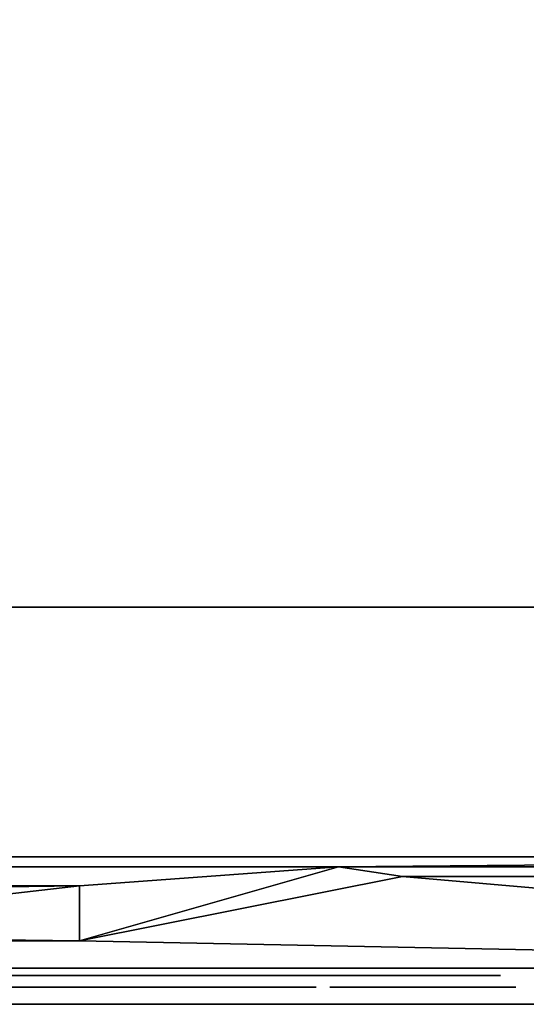
# Model space of a CAD drawing. Units: millimetres. Extents: x -1 to 1346, y -935 to 1.
# Drawn here: x 197 to 268, y -700 to -564 of the extents above; entities that cross this region are included whole.
import ezdxf

# ---------------------------------------------------------------- set-up
doc = ezdxf.new("R2010")
doc.units = ezdxf.units.MM
doc.linetypes.add('NASCOSTA', pattern=[9.525, 6.35, -3.175])
for name, color, linetype in [('IQ_200_2D', 1, 'Continuous'), ('IQ_200_3D', 1, 'Continuous'), ('IQ_204_2D', 7, 'Continuous'), ('IQ_BLACK_3D', 250, 'Continuous'), ('IQ_BLUE_3D', 5, 'Continuous'), ('IQ_DARKGRAY_3D', 252, 'Continuous'), ('IQ_GRAY_3D', 9, 'Continuous')]:
    doc.layers.add(name, color=color, linetype=linetype)

# ---------------------------------------------------------------- blocks, each defined once
blk = doc.blocks.new('hpp_elx_bi_tn_l')
at = {"layer": 'IQ_200_3D'}
mesh = blk.add_polyface(dxfattribs=at)
corners = [(369, -50, 47), (0, -50, 47), (0, 0, 47), (369, 0, 47)]
mesh.append_faces([[corners[k] for k in face] for face in [(0, 1, 2, 3)]])
mesh = blk.add_polyface(dxfattribs=at)
corners = [(369, 0, 675), (0, 0, 675), (0, -34.6, 675), (369, -34.6, 675)]
mesh.append_faces([[corners[k] for k in face] for face in [(0, 1, 2, 3)]])
mesh = blk.add_polyface(dxfattribs=at)
corners = [(369, -34.6, 675), (0, -34.6, 675), (0, -34.6, 626.33), (369, -34.6, 626.33)]
mesh.append_faces([[corners[k] for k in face] for face in [(0, 1, 2, 3)]])
mesh = blk.add_polyface(dxfattribs=at)
corners = [(369, -50, 47), (0, -50, 47), (0, -50, 568.83), (369, -50, 568.83)]
mesh.append_faces([[corners[k] for k in face] for face in [(0, 1, 2, 3)]])
at = {"layer": 'IQ_BLACK_3D'}
mesh = blk.add_polyface(dxfattribs=at)
corners = [(131.95, -51, 235.56), (131.95, -51, 227.55), (236.98, -51, 227.55), (236.98, -51, 235.56)]
mesh.append_faces([[corners[k] for k in face] for face in [(0, 1, 2, 3)]])
mesh = blk.add_polyface(dxfattribs=at)
corners = [(131.95, -51, 223.55), (131.95, -51, 215.55), (236.98, -51, 215.55), (236.98, -51, 223.55)]
mesh.append_faces([[corners[k] for k in face] for face in [(0, 1, 2, 3)]])
mesh = blk.add_polyface(dxfattribs=at)
corners = [(131.95, -51, 211.55), (131.95, -51, 203.55), (236.98, -51, 203.55), (236.98, -51, 211.55)]
mesh.append_faces([[corners[k] for k in face] for face in [(0, 1, 2, 3)]])
mesh = blk.add_polyface(dxfattribs=at)
corners = [(131.95, -51, 199.54), (131.95, -51, 191.54), (236.98, -51, 191.54), (236.98, -51, 199.54)]
mesh.append_faces([[corners[k] for k in face] for face in [(0, 1, 2, 3)]])
mesh = blk.add_polyface(dxfattribs=at)
corners = [(131.95, -51, 187.54), (131.95, -51, 179.54), (236.98, -51, 179.54), (236.98, -51, 187.54)]
mesh.append_faces([[corners[k] for k in face] for face in [(0, 1, 2, 3)]])
mesh = blk.add_polyface(dxfattribs=at)
corners = [(131.95, -51, 175.54), (131.95, -51, 167.54), (236.98, -51, 167.54), (236.98, -51, 175.54)]
mesh.append_faces([[corners[k] for k in face] for face in [(0, 1, 2, 3)]])
mesh = blk.add_polyface(dxfattribs=at)
corners = [(131.95, -51, 163.53), (131.95, -51, 155.53), (236.98, -51, 155.53), (236.98, -51, 163.53)]
mesh.append_faces([[corners[k] for k in face] for face in [(0, 1, 2, 3)]])
mesh = blk.add_polyface(dxfattribs=at)
corners = [(131.95, -51, 151.53), (131.95, -51, 143.53), (236.98, -51, 143.53), (236.98, -51, 151.53)]
mesh.append_faces([[corners[k] for k in face] for face in [(0, 1, 2, 3)]])
mesh = blk.add_polyface(dxfattribs=at)
corners = [(131.95, -51, 139.53), (131.95, -51, 131.52), (236.98, -51, 131.52), (236.98, -51, 139.53)]
mesh.append_faces([[corners[k] for k in face] for face in [(0, 1, 2, 3)]])
mesh = blk.add_polyface(dxfattribs=at)
corners = [(131.95, -51, 127.52), (131.95, -51, 119.52), (236.98, -51, 119.52), (236.98, -51, 127.52)]
mesh.append_faces([[corners[k] for k in face] for face in [(0, 1, 2, 3)]])
mesh = blk.add_polyface(dxfattribs=at)
corners = [(131.95, -51, 115.52), (131.95, -51, 107.52), (236.98, -51, 107.52), (236.98, -51, 115.52)]
mesh.append_faces([[corners[k] for k in face] for face in [(0, 1, 2, 3)]])
mesh = blk.add_polyface(dxfattribs=at)
corners = [(131.95, -51, 103.52), (131.95, -51, 95.51), (236.98, -51, 95.51), (236.98, -51, 103.52)]
mesh.append_faces([[corners[k] for k in face] for face in [(0, 1, 2, 3)]])
mesh = blk.add_polyface(dxfattribs=at)
corners = [(131.95, -51, 91.51), (131.95, -51, 83.51), (236.98, -51, 83.51), (236.98, -51, 91.51)]
mesh.append_faces([[corners[k] for k in face] for face in [(0, 1, 2, 3)]])
mesh = blk.add_polyface(dxfattribs=at)
corners = [(131.95, -51, 79.51), (131.95, -51, 71.51), (236.98, -51, 71.51), (236.98, -51, 79.51)]
mesh.append_faces([[corners[k] for k in face] for face in [(0, 1, 2, 3)]])
mesh = blk.add_polyface(dxfattribs=at)
corners = [(131.95, -51, 67.51), (131.95, -51, 59.5), (236.98, -51, 59.5), (236.98, -51, 67.51)]
mesh.append_faces([[corners[k] for k in face] for face in [(0, 1, 2, 3)]])
mesh = blk.add_polyface(dxfattribs=at)
corners = [(131.98, -51, 461.62), (131.98, -51, 453.62), (237.02, -51, 453.62), (237.02, -51, 461.62)]
mesh.append_faces([[corners[k] for k in face] for face in [(0, 1, 2, 3)]])
mesh = blk.add_polyface(dxfattribs=at)
corners = [(131.98, -51, 449.62), (131.98, -51, 441.62), (237.02, -51, 441.62), (237.02, -51, 449.62)]
mesh.append_faces([[corners[k] for k in face] for face in [(0, 1, 2, 3)]])
mesh = blk.add_polyface(dxfattribs=at)
corners = [(131.98, -51, 437.61), (131.98, -51, 429.61), (237.02, -51, 429.61), (237.02, -51, 437.61)]
mesh.append_faces([[corners[k] for k in face] for face in [(0, 1, 2, 3)]])
mesh = blk.add_polyface(dxfattribs=at)
corners = [(131.98, -51, 425.61), (131.98, -51, 417.61), (237.02, -51, 417.61), (237.02, -51, 425.61)]
mesh.append_faces([[corners[k] for k in face] for face in [(0, 1, 2, 3)]])
mesh = blk.add_polyface(dxfattribs=at)
corners = [(131.98, -51, 413.61), (131.98, -51, 405.6), (237.02, -51, 405.6), (237.02, -51, 413.61)]
mesh.append_faces([[corners[k] for k in face] for face in [(0, 1, 2, 3)]])
mesh = blk.add_polyface(dxfattribs=at)
corners = [(131.98, -51, 401.6), (131.98, -51, 393.6), (237.02, -51, 393.6), (237.02, -51, 401.6)]
mesh.append_faces([[corners[k] for k in face] for face in [(0, 1, 2, 3)]])
mesh = blk.add_polyface(dxfattribs=at)
corners = [(131.98, -51, 389.6), (131.98, -51, 381.6), (237.02, -51, 381.6), (237.02, -51, 389.6)]
mesh.append_faces([[corners[k] for k in face] for face in [(0, 1, 2, 3)]])
mesh = blk.add_polyface(dxfattribs=at)
corners = [(131.98, -51, 557.65), (131.98, -51, 549.65), (237.02, -51, 549.65), (237.02, -51, 557.65)]
mesh.append_faces([[corners[k] for k in face] for face in [(0, 1, 2, 3)]])
mesh = blk.add_polyface(dxfattribs=at)
corners = [(131.98, -51, 545.65), (131.98, -51, 537.64), (237.02, -51, 537.64), (237.02, -51, 545.65)]
mesh.append_faces([[corners[k] for k in face] for face in [(0, 1, 2, 3)]])
mesh = blk.add_polyface(dxfattribs=at)
corners = [(131.98, -51, 533.64), (131.98, -51, 525.64), (237.02, -51, 525.64), (237.02, -51, 533.64)]
mesh.append_faces([[corners[k] for k in face] for face in [(0, 1, 2, 3)]])
mesh = blk.add_polyface(dxfattribs=at)
corners = [(131.98, -51, 521.64), (131.98, -51, 513.64), (237.02, -51, 513.64), (237.02, -51, 521.64)]
mesh.append_faces([[corners[k] for k in face] for face in [(0, 1, 2, 3)]])
mesh = blk.add_polyface(dxfattribs=at)
corners = [(131.98, -51, 509.64), (131.98, -51, 501.63), (237.02, -51, 501.63), (237.02, -51, 509.64)]
mesh.append_faces([[corners[k] for k in face] for face in [(0, 1, 2, 3)]])
mesh = blk.add_polyface(dxfattribs=at)
corners = [(131.98, -51, 497.63), (131.98, -51, 489.63), (237.02, -51, 489.63), (237.02, -51, 497.63)]
mesh.append_faces([[corners[k] for k in face] for face in [(0, 1, 2, 3)]])
mesh = blk.add_polyface(dxfattribs=at)
corners = [(131.98, -51, 485.63), (131.98, -51, 477.63), (237.02, -51, 477.63), (237.02, -51, 485.63)]
mesh.append_faces([[corners[k] for k in face] for face in [(0, 1, 2, 3)]])
mesh = blk.add_polyface(dxfattribs=at)
corners = [(131.98, -51, 473.62), (131.98, -51, 465.62), (237.02, -51, 465.62), (237.02, -51, 473.62)]
mesh.append_faces([[corners[k] for k in face] for face in [(0, 1, 2, 3)]])
at = {"layer": 'IQ_BLUE_3D'}
mesh = blk.add_polyface(dxfattribs=at)
corners = [(369, -35.97, 621.21), (369, -34.6, 626.33), (0, -34.6, 626.33), (0, -35.97, 621.21), (214.63, -35.97, 621.21), (223.47, -37.29, 616.28), (333.85, -37.29, 616.28), (342.69, -35.97, 621.21)]
mesh.append_faces([[corners[k] for k in face] for face in [(5, 6, 7, 4), (2, 3, 4, 1)]], dxfattribs={"vtx2": -1})
mesh.append_faces([[corners[k] for k in face] for face in [(7, 0, 1, 4)]], dxfattribs={"vtx2": -1, "vtx3": -1})
at = {"layer": 'IQ_DARKGRAY_3D'}
mesh = blk.add_polyface(dxfattribs=at)
corners = [(56.07, -38.59, 611.42), (56.07, -46.23, 582.9), (178.75, -46.23, 582.9), (178.75, -38.59, 611.42), (59.07, -45.45, 585.8), (59.07, -39.37, 608.52), (119.07, -39.37, 608.52), (119.07, -45.45, 585.8)]
mesh.append_faces([[corners[k] for k in face] for face in [(5, 0, 4), (1, 4, 0)]], dxfattribs={"vtx0": -1, "vtx1": -1})
mesh.append_faces([[corners[k] for k in face] for face in [(3, 6, 7), (6, 3, 0, 5), (7, 2, 3)]], dxfattribs={"vtx0": -1, "vtx2": -1})
mesh.append_faces([[corners[k] for k in face] for face in [(1, 2, 7, 4)]], dxfattribs={"vtx1": -1, "vtx3": -1})
at = {"layer": 'IQ_GRAY_3D'}
mesh = blk.add_polyface(dxfattribs=at)
corners = [(369, -35.97, 621.21), (342.69, -35.97, 621.21), (333.85, -37.29, 616.28), (223.47, -37.29, 616.28), (214.63, -35.97, 621.21), (0, -35.97, 621.21), (0, -50, 568.83), (369, -50, 568.83), (56.07, -38.59, 611.42), (178.75, -38.59, 611.42), (178.75, -46.23, 582.9), (56.07, -46.23, 582.9)]
mesh.append_faces([[corners[k] for k in face] for face in [(2, 7, 1), (4, 10, 3), (8, 5, 11), (6, 11, 5)]], dxfattribs={"vtx0": -1, "vtx1": -1})
mesh.append_faces([[corners[k] for k in face] for face in [(7, 3, 10)]], dxfattribs={"vtx0": -1, "vtx1": -1, "vtx2": -1})
mesh.append_faces([[corners[k] for k in face] for face in [(7, 2, 3)]], dxfattribs={"vtx0": -1, "vtx2": -1})
mesh.append_faces([[corners[k] for k in face] for face in [(9, 10, 4)]], dxfattribs={"vtx1": -1, "vtx2": -1})
mesh.append_faces([[corners[k] for k in face] for face in [(8, 9, 4, 5), (10, 11, 6, 7)]], dxfattribs={"vtx1": -1, "vtx3": -1})
mesh.append_faces([[corners[k] for k in face] for face in [(7, 0, 1)]], dxfattribs={"vtx2": -1})
mesh = blk.add_polyface(dxfattribs=at)
corners = [(211.5, -52.64, 350.77), (157.43, -52.64, 350.77), (157.43, -52.64, 296.77), (211.5, -52.64, 296.77), (191.68, -52.64, 299.53), (191.68, -52.64, 348.12), (197.56, -52.64, 345.46), (202.58, -52.64, 341.4), (206.42, -52.64, 336.21), (208.82, -52.64, 330.22), (209.64, -52.64, 323.82), (208.82, -52.64, 317.42), (206.42, -52.64, 311.43), (202.58, -52.64, 306.24), (197.56, -52.64, 302.19), (189.21, -52.64, 344.6), (187.75, -52.64, 339.55), (185.19, -52.64, 334.96), (181.67, -52.64, 331.06), (177.37, -52.64, 328.04), (172.5, -52.64, 326.07), (167.31, -52.64, 325.23), (159.27, -52.64, 325.23), (160.38, -52.64, 331.22), (162.9, -52.64, 336.76), (166.7, -52.64, 341.52), (171.54, -52.64, 345.22), (177.13, -52.64, 347.64), (183.14, -52.64, 348.62), (189.21, -52.64, 348.12), (167.31, -52.64, 322.41), (172.5, -52.64, 321.58), (177.37, -52.64, 319.6), (181.67, -52.64, 316.58), (185.19, -52.64, 312.68), (187.75, -52.64, 308.09), (189.21, -52.64, 303.05), (189.21, -52.64, 298.9), (183.1, -52.64, 298.57), (177.09, -52.64, 299.7), (171.51, -52.64, 302.22), (166.7, -52.64, 306), (162.92, -52.64, 310.82), (160.4, -52.64, 316.4), (159.27, -52.64, 322.41)]
mesh.append_faces([[corners[k] for k in face] for face in [(14, 3, 13), (41, 2, 40), (39, 2, 38), (9, 0, 8), (7, 0, 6), (6, 0, 5), (15, 5, 29), (21, 30, 20), (24, 1, 23)]], dxfattribs={"vtx0": -1, "vtx1": -1})
mesh.append_faces([[corners[k] for k in face] for face in [(4, 37, 3)]], dxfattribs={"vtx0": -1, "vtx1": -1, "vtx2": -1})
mesh.append_faces([[corners[k] for k in face] for face in [(3, 14, 4), (3, 37, 38, 2), (4, 36, 37), (17, 33, 34, 16), (3, 10, 11), (2, 41, 42), (2, 42, 43), (19, 32, 33, 18), (19, 31, 32), (20, 30, 31, 19), (0, 7, 8), (16, 4, 5, 15), (10, 3, 0), (1, 25, 26), (28, 0, 1)]], dxfattribs={"vtx0": -1, "vtx2": -1})
mesh.append_faces([[corners[k] for k in face] for face in [(12, 13, 3), (11, 12, 3), (39, 40, 2), (43, 44, 2), (9, 10, 0), (17, 18, 33), (22, 23, 1), (27, 28, 1), (26, 27, 1), (24, 25, 1), (34, 35, 16)]], dxfattribs={"vtx1": -1, "vtx2": -1})
mesh.append_faces([[corners[k] for k in face] for face in [(35, 36, 4, 16), (1, 2, 44, 22), (28, 29, 5, 0)]], dxfattribs={"vtx1": -1, "vtx2": -1, "vtx3": -1})
mesh.append_faces([[corners[k] for k in face] for face in [(44, 30, 21, 22)]], dxfattribs={"vtx1": -1, "vtx3": -1})
mesh = blk.add_polyface(dxfattribs=at)
corners = [(171.93, -52.64, 266.53), (173.17, -52.64, 267.21), (171.03, -52.64, 269.12), (170.19, -52.64, 268.85), (170.62, -52.64, 266.15), (169.24, -52.64, 268.76), (169.24, -52.64, 266.03), (168.33, -52.64, 268.86), (174.31, -52.64, 268.21), (171.78, -52.64, 269.56), (172.45, -52.64, 270.14), (171.78, -52.64, 275.9), (172.45, -52.64, 275.31), (174.31, -52.64, 277.25), (173.17, -52.64, 278.24), (170.19, -52.64, 276.6), (171.03, -52.64, 276.33), (171.93, -52.64, 278.92), (170.62, -52.64, 279.31), (169.24, -52.64, 279.43), (169.24, -52.64, 276.69), (177.08, -52.64, 268.49), (177.7, -52.64, 267.72), (179.87, -52.64, 269.95), (179.66, -52.64, 270.21), (179.48, -52.64, 270.53), (176.62, -52.64, 269.4), (179.33, -52.64, 270.9), (176.32, -52.64, 270.46), (179.23, -52.64, 271.32), (179.17, -52.64, 271.82), (176.18, -52.64, 271.64), (179.17, -52.64, 276.26), (179.18, -52.64, 278.98), (179.18, -52.64, 283.81), (176.18, -52.64, 283.81), (170.19, -52.64, 253.76), (170.14, -52.64, 252.62), (172.08, -52.64, 252.62), (172.08, -52.64, 253.76), (170, -52.64, 253.79), (169.7, -52.64, 252.67), (169.82, -52.64, 253.85), (168.93, -52.64, 253.05), (169.29, -52.64, 252.82), (169.53, -52.64, 254.11), (168.39, -52.64, 253.73), (168.62, -52.64, 253.36), (169.66, -52.64, 253.96), (171.85, -52.64, 255.18), (171.85, -52.64, 256.32), (169.45, -52.64, 256.32), (169.45, -52.64, 255.18), (169.45, -52.64, 257.51), (172.02, -52.64, 257.51), (172.02, -52.64, 258.65), (168.21, -52.64, 258.65), (168.21, -52.64, 254.58), (169.45, -52.64, 254.27), (178.7, -52.64, 252.55), (179.16, -52.64, 253.65), (178.88, -52.64, 253.69), (178.21, -52.64, 252.67), (178.34, -52.64, 253.91), (177.38, -52.64, 253.19), (177.76, -52.64, 252.9), (178.1, -52.64, 254.09), (177.07, -52.64, 253.56), (178.61, -52.64, 253.8), (177.91, -52.64, 254.32), (177.78, -52.64, 254.58), (176.84, -52.64, 253.99), (178.17, -52.64, 255.57), (178.65, -52.64, 255.35), (178.86, -52.64, 256.54), (178.74, -52.64, 256.59), (178.63, -52.64, 256.67), (178.55, -52.64, 256.77), (177.75, -52.64, 255.89), (177.42, -52.64, 256.3), (178.49, -52.64, 256.89), (177.28, -52.64, 256.83), (178.46, -52.64, 257.02), (178.47, -52.64, 257.15), (177.27, -52.64, 257.37), (178.5, -52.64, 257.28), (178.57, -52.64, 257.4), (177.54, -52.64, 258.05), (177.41, -52.64, 257.84), (178.15, -52.64, 258.49), (178.66, -52.64, 257.49), (178.78, -52.64, 257.56), (178.62, -52.64, 258.67), (177.72, -52.64, 258.22), (177.31, -52.64, 257.62)]
mesh.append_faces([[corners[k] for k in face] for face in [(36, 37, 38, 39)]], dxfattribs={"vtx0": -1})
mesh.append_faces([[corners[k] for k in face] for face in [(29, 28, 27), (58, 46, 45), (63, 62, 68), (76, 72, 75)]], dxfattribs={"vtx0": -1, "vtx1": -1})
mesh.append_faces([[corners[k] for k in face] for face in [(25, 26, 21, 24), (27, 28, 26, 25), (37, 36, 40, 41), (41, 40, 42), (45, 46, 47, 48), (48, 47, 43, 42), (59, 60, 61, 62), (66, 67, 64, 63), (79, 77, 80, 81), (81, 82, 83, 84), (81, 80, 82), (89, 90, 91, 92), (93, 86, 90, 89), (86, 93, 87)]], dxfattribs={"vtx0": -1, "vtx2": -1})
mesh.append_faces([[corners[k] for k in face] for face in [(31, 30, 32, 33), (57, 58, 52, 51)]], dxfattribs={"vtx0": -1, "vtx2": -1, "vtx3": -1})
mesh.append_faces([[corners[k] for k in face] for face in [(42, 43, 44, 41), (63, 64, 65, 62)]], dxfattribs={"vtx0": -1, "vtx3": -1})
mesh.append_faces([[corners[k] for k in face] for face in [(10, 9, 8)]], dxfattribs={"vtx1": -1})
mesh.append_faces([[corners[k] for k in face] for face in [(61, 68, 62), (66, 69, 67), (79, 78, 77), (88, 94, 85)]], dxfattribs={"vtx1": -1, "vtx2": -1})
mesh.append_faces([[corners[k] for k in face] for face in [(0, 1, 2, 3), (4, 0, 3, 5), (6, 4, 5, 7), (1, 8, 9, 2), (15, 16, 17, 18), (16, 11, 14, 17), (18, 19, 20, 15), (21, 22, 23, 24), (29, 30, 31, 28), (56, 57, 51, 53), (72, 73, 74, 75), (76, 77, 78, 72), (85, 86, 87, 88), (94, 84, 83, 85)]], dxfattribs={"vtx1": -1, "vtx3": -1})
mesh.append_faces([[corners[k] for k in face] for face in [(49, 50, 51, 52)]], dxfattribs={"vtx2": -1})
mesh.append_faces([[corners[k] for k in face] for face in [(11, 12, 13, 14), (33, 34, 35, 31), (53, 54, 55, 56), (69, 70, 71, 67)]], dxfattribs={"vtx3": -1})
mesh = blk.add_polyface(dxfattribs=at)
corners = [(181.45, -52.64, 269.22), (180.68, -52.64, 266.44), (181.94, -52.64, 266.39), (181.71, -52.64, 269.2), (181.96, -52.64, 269.2), (181.18, -52.64, 269.26), (180.91, -52.64, 269.32), (179.5, -52.64, 266.69), (177.7, -52.64, 267.72), (178.51, -52.64, 267.12), (180.11, -52.64, 269.73), (179.87, -52.64, 269.95), (180.36, -52.64, 269.56), (180.63, -52.64, 269.42), (181.9, -52.64, 276.26), (181.9, -52.64, 278.98), (179.18, -52.64, 278.98), (179.17, -52.64, 276.26), (184.42, -52.64, 266.39), (187.4, -52.64, 266.39), (187.4, -52.64, 273.01), (184.42, -52.64, 278.98), (187.48, -52.64, 273.85), (187.71, -52.64, 274.59), (188.08, -52.64, 275.21), (187.4, -52.64, 277.11), (187.4, -52.64, 278.98), (180.43, -52.64, 252.83), (180.97, -52.64, 253.15), (179.96, -52.64, 253.92), (179.72, -52.64, 253.77), (181.18, -52.64, 253.52), (180.04, -52.64, 254.01), (181.31, -52.64, 253.93), (180.11, -52.64, 254.11), (179.83, -52.64, 252.62), (179.45, -52.64, 253.68), (180.14, -52.64, 254.23), (181.35, -52.64, 254.35), (181.29, -52.64, 254.77), (180.15, -52.64, 254.35), (181.15, -52.64, 255.17), (180.13, -52.64, 254.47), (180.08, -52.64, 254.58), (180.89, -52.64, 255.5), (180, -52.64, 254.68), (180.57, -52.64, 255.77), (179.91, -52.64, 254.75), (179.3, -52.64, 255.09), (180.21, -52.64, 255.99), (179.54, -52.64, 256.28), (179.16, -52.64, 253.65), (178.7, -52.64, 252.55), (179.21, -52.64, 252.52), (178.65, -52.64, 255.35), (178.86, -52.64, 256.54), (179.95, -52.64, 257.3), (180.18, -52.64, 257.07), (180.79, -52.64, 258.05), (180.44, -52.64, 258.36), (179.67, -52.64, 257.47), (180.03, -52.64, 258.58), (179.36, -52.64, 257.58), (179.59, -52.64, 258.71), (179.12, -52.64, 258.75), (179.04, -52.64, 257.61), (178.62, -52.64, 258.67), (178.9, -52.64, 257.6), (178.78, -52.64, 257.56), (181.07, -52.64, 257.68), (187.44, -52.64, 253.91), (186.48, -52.64, 253.19), (186.86, -52.64, 252.9), (187.31, -52.64, 252.67), (187.2, -52.64, 254.09), (186.16, -52.64, 253.56), (187.01, -52.64, 254.32), (186.88, -52.64, 254.58), (185.94, -52.64, 253.99), (186.51, -52.64, 256.3), (187.64, -52.64, 256.77), (187.58, -52.64, 256.89), (186.38, -52.64, 256.83), (186.85, -52.64, 255.89), (187.56, -52.64, 257.02), (187.56, -52.64, 257.15), (186.36, -52.64, 257.37), (187.6, -52.64, 257.28), (187.67, -52.64, 257.4), (186.64, -52.64, 258.05), (186.5, -52.64, 257.84), (186.41, -52.64, 257.62), (186.81, -52.64, 258.22)]
mesh.append_faces([[corners[k] for k in face] for face in [(3, 2, 4), (58, 57, 69)]], dxfattribs={"vtx0": -1})
mesh.append_faces([[corners[k] for k in face] for face in [(12, 7, 13), (42, 41, 43), (35, 36, 53), (49, 47, 46), (89, 88, 92)]], dxfattribs={"vtx0": -1, "vtx1": -1})
mesh.append_faces([[corners[k] for k in face] for face in [(0, 1, 2, 3), (1, 5, 6, 7), (7, 6, 13), (21, 20, 22), (21, 22, 23), (43, 41, 44, 45), (46, 47, 45, 44), (51, 52, 53, 36), (64, 65, 62, 63), (66, 67, 65, 64), (74, 75, 71, 70), (79, 80, 81, 82), (82, 84, 85, 86)]], dxfattribs={"vtx0": -1, "vtx2": -1})
mesh.append_faces([[corners[k] for k in face] for face in [(70, 71, 72, 73)]], dxfattribs={"vtx0": -1, "vtx3": -1})
mesh.append_faces([[corners[k] for k in face] for face in [(26, 21, 25)]], dxfattribs={"vtx1": -1})
mesh.append_faces([[corners[k] for k in face] for face in [(0, 5, 1), (68, 67, 66), (74, 76, 75), (79, 83, 80), (90, 91, 87)]], dxfattribs={"vtx1": -1, "vtx2": -1})
mesh.append_faces([[corners[k] for k in face] for face in [(23, 24, 25, 21)]], dxfattribs={"vtx1": -1, "vtx2": -1, "vtx3": -1})
mesh.append_faces([[corners[k] for k in face] for face in [(8, 9, 10, 11), (9, 7, 12, 10), (27, 28, 29, 30), (28, 31, 32, 29), (31, 33, 34, 32), (35, 27, 30, 36), (37, 34, 33, 38), (38, 39, 40, 37), (39, 41, 42, 40), (48, 47, 49, 50), (54, 48, 50, 55), (56, 57, 58, 59), (60, 56, 59, 61), (62, 60, 61, 63), (87, 88, 89, 90), (91, 86, 85, 87)]], dxfattribs={"vtx1": -1, "vtx3": -1})
mesh.append_faces([[corners[k] for k in face] for face in [(14, 15, 16, 17), (18, 19, 20, 21)]], dxfattribs={"vtx2": -1})
mesh.append_faces([[corners[k] for k in face] for face in [(76, 77, 78, 75)]], dxfattribs={"vtx3": -1})
mesh = blk.add_polyface(dxfattribs=at)
corners = [(188.08, -52.64, 275.21), (188.59, -52.64, 275.71), (187.4, -52.64, 277.11), (188.46, -52.64, 278.42), (189.22, -52.64, 276.08), (189.95, -52.64, 276.31), (189.22, -52.64, 278.86), (187.84, -52.64, 277.83), (190.12, -52.64, 279.14), (190.8, -52.64, 276.38), (191.15, -52.64, 279.23), (192.05, -52.64, 279.16), (192.05, -52.64, 276.26), (195.07, -52.64, 267.45), (196.34, -52.64, 266.67), (196.91, -52.64, 269.59), (196.31, -52.64, 270.2), (194.01, -52.64, 268.47), (195.86, -52.64, 270.93), (195.58, -52.64, 271.77), (193.2, -52.64, 269.71), (192.69, -52.64, 271.13), (195.48, -52.64, 272.68), (192.69, -52.64, 274.24), (192.5, -52.64, 272.68), (196.31, -52.64, 275.17), (196.91, -52.64, 275.78), (195.07, -52.64, 277.92), (194.01, -52.64, 276.9), (195.86, -52.64, 274.44), (193.2, -52.64, 275.66), (195.58, -52.64, 273.6), (189.52, -52.64, 252.83), (190.07, -52.64, 253.15), (189.06, -52.64, 253.92), (188.82, -52.64, 253.77), (190.28, -52.64, 253.52), (189.14, -52.64, 254.01), (190.41, -52.64, 253.93), (189.2, -52.64, 254.11), (188.93, -52.64, 252.62), (188.54, -52.64, 253.68), (189.24, -52.64, 254.23), (190.44, -52.64, 254.35), (190.39, -52.64, 254.77), (189.25, -52.64, 254.35), (190.25, -52.64, 255.17), (189.22, -52.64, 254.47), (189.18, -52.64, 254.58), (189.99, -52.64, 255.5), (189.1, -52.64, 254.68), (189.67, -52.64, 255.77), (189.01, -52.64, 254.75), (188.4, -52.64, 255.09), (189.31, -52.64, 255.99), (188.64, -52.64, 256.28), (188.26, -52.64, 253.65), (187.8, -52.64, 252.55), (188.3, -52.64, 252.52), (187.98, -52.64, 253.69), (187.31, -52.64, 252.67), (187.71, -52.64, 253.8), (187.75, -52.64, 255.35), (187.96, -52.64, 256.54), (187.44, -52.64, 253.91), (189.05, -52.64, 257.3), (189.28, -52.64, 257.07), (189.89, -52.64, 258.05), (189.54, -52.64, 258.36), (187.27, -52.64, 255.57), (187.83, -52.64, 256.59), (188.77, -52.64, 257.47), (189.13, -52.64, 258.58), (188.46, -52.64, 257.58), (188.69, -52.64, 258.71), (188.22, -52.64, 258.75), (188.13, -52.64, 257.61), (187.72, -52.64, 258.67), (188, -52.64, 257.6), (187.87, -52.64, 257.56), (190.17, -52.64, 257.68), (187.73, -52.64, 256.67), (187.64, -52.64, 256.77), (186.85, -52.64, 255.89), (186.38, -52.64, 256.83), (187.58, -52.64, 256.89), (187.56, -52.64, 257.02), (187.24, -52.64, 258.49), (187.76, -52.64, 257.49), (186.81, -52.64, 258.22), (187.67, -52.64, 257.4)]
mesh.append_faces([[corners[k] for k in face] for face in [(67, 66, 80)]], dxfattribs={"vtx0": -1})
mesh.append_faces([[corners[k] for k in face] for face in [(29, 30, 31), (47, 46, 48), (40, 41, 58), (64, 60, 61), (81, 69, 70), (54, 52, 51)]], dxfattribs={"vtx0": -1, "vtx1": -1})
mesh.append_faces([[corners[k] for k in face] for face in [(3, 4, 5, 6), (2, 1, 4, 7), (23, 22, 31, 30), (48, 46, 49, 50), (51, 52, 50, 49), (56, 57, 58, 41), (57, 56, 59, 60), (75, 76, 73, 74), (77, 78, 76, 75), (84, 85, 86), (87, 88, 79, 77), (89, 90, 88, 87)]], dxfattribs={"vtx0": -1, "vtx2": -1})
mesh.append_faces([[corners[k] for k in face] for face in [(22, 23, 24, 21)]], dxfattribs={"vtx0": -1, "vtx3": -1})
mesh.append_faces([[corners[k] for k in face] for face in [(0, 1, 2), (10, 8, 9, 11), (3, 7, 4), (59, 61, 60), (79, 78, 77)]], dxfattribs={"vtx1": -1, "vtx2": -1})
mesh.append_faces([[corners[k] for k in face] for face in [(8, 6, 5, 9), (13, 14, 15, 16), (17, 13, 16, 18), (18, 19, 20, 17), (21, 20, 19, 22), (25, 26, 27, 28), (29, 25, 28, 30), (32, 33, 34, 35), (33, 36, 37, 34), (36, 38, 39, 37), (40, 32, 35, 41), (42, 39, 38, 43), (43, 44, 45, 42), (44, 46, 47, 45), (53, 52, 54, 55), (62, 53, 55, 63), (65, 66, 67, 68), (69, 62, 63, 70), (71, 65, 68, 72), (73, 71, 72, 74), (81, 82, 83, 69)]], dxfattribs={"vtx1": -1, "vtx3": -1})
mesh.append_faces([[corners[k] for k in face] for face in [(9, 12, 11)]], dxfattribs={"vtx2": -1})
mesh = blk.add_polyface(dxfattribs=at)
corners = [(200.96, -52.64, 266.18), (202.4, -52.64, 266.67), (201.11, -52.64, 269.13), (200.29, -52.64, 268.84), (203.68, -52.64, 267.45), (201.84, -52.64, 269.59), (199.38, -52.64, 266.01), (199.38, -52.64, 268.74), (198.46, -52.64, 268.84), (202.44, -52.64, 270.2), (204.74, -52.64, 268.47), (202.89, -52.64, 270.93), (203.18, -52.64, 271.77), (205.55, -52.64, 269.71), (206.07, -52.64, 271.13), (203.28, -52.64, 272.68), (197.63, -52.64, 269.13), (197.79, -52.64, 266.18), (196.34, -52.64, 266.67), (196.91, -52.64, 269.59), (206.25, -52.64, 272.68), (206.07, -52.64, 274.24), (205.55, -52.64, 275.66), (203.18, -52.64, 273.6), (202.44, -52.64, 275.17), (202.89, -52.64, 274.44), (204.74, -52.64, 276.9), (203.68, -52.64, 277.92), (201.84, -52.64, 275.78), (202.4, -52.64, 278.69), (201.11, -52.64, 276.24), (200.96, -52.64, 279.19), (199.38, -52.64, 279.36), (200.29, -52.64, 276.53), (196.91, -52.64, 275.78), (197.63, -52.64, 276.24), (196.34, -52.64, 278.69), (195.07, -52.64, 277.92), (198.46, -52.64, 276.53), (199.38, -52.64, 276.63), (197.79, -52.64, 279.19), (195.56, -52.64, 258.65), (195.56, -52.64, 252.62), (196.8, -52.64, 252.62), (196.8, -52.64, 258.65), (206.47, -52.64, 254.31), (206.08, -52.64, 254.01), (206.71, -52.64, 252.93), (207.36, -52.64, 253.42), (205.63, -52.64, 253.83), (205.96, -52.64, 252.61), (205.15, -52.64, 252.51), (207.85, -52.64, 254.07), (206.77, -52.64, 254.7), (208.17, -52.64, 254.83), (206.95, -52.64, 255.15), (205.15, -52.64, 253.76), (204.34, -52.64, 252.61), (204.66, -52.64, 253.83), (203.58, -52.64, 252.93), (203.82, -52.64, 254.31), (202.93, -52.64, 253.42), (204.21, -52.64, 254.01), (203.52, -52.64, 254.7), (202.44, -52.64, 254.07), (203.34, -52.64, 255.15), (202.12, -52.64, 254.83), (203.27, -52.64, 255.63), (202.02, -52.64, 255.63), (208.17, -52.64, 256.44), (207.85, -52.64, 257.2), (206.95, -52.64, 256.12), (207.02, -52.64, 255.63), (206.77, -52.64, 256.57), (207.36, -52.64, 257.85), (206.47, -52.64, 256.96), (206.71, -52.64, 258.34), (206.08, -52.64, 257.26), (205.63, -52.64, 257.44), (205.96, -52.64, 258.66), (205.15, -52.64, 257.51), (205.15, -52.64, 258.76), (204.66, -52.64, 257.44), (203.52, -52.64, 256.57), (202.44, -52.64, 257.2), (202.12, -52.64, 256.44), (203.34, -52.64, 256.12), (203.82, -52.64, 256.96), (202.93, -52.64, 257.85), (204.34, -52.64, 258.66), (204.21, -52.64, 257.26), (203.58, -52.64, 258.34)]
mesh.append_faces([[corners[k] for k in face] for face in [(41, 42, 43, 44)]])
mesh.append_faces([[corners[k] for k in face] for face in [(50, 49, 51), (71, 70, 73), (80, 81, 82)]], dxfattribs={"vtx0": -1, "vtx1": -1})
mesh.append_faces([[corners[k] for k in face] for face in [(6, 7, 8), (9, 4, 10, 11), (12, 13, 14, 15), (13, 12, 11, 10), (4, 9, 5), (32, 39, 33), (54, 55, 53, 52), (56, 57, 51, 49), (57, 56, 58, 59), (60, 61, 59, 62), (59, 58, 62), (63, 64, 61, 60), (65, 66, 64, 63), (66, 65, 67, 68), (74, 75, 73, 70), (76, 77, 75, 74), (83, 84, 85, 86), (68, 67, 86, 85), (89, 90, 82, 81), (90, 89, 91)]], dxfattribs={"vtx0": -1, "vtx2": -1})
mesh.append_faces([[corners[k] for k in face] for face in [(20, 21, 15, 14)]], dxfattribs={"vtx1": -1, "vtx2": -1})
mesh.append_faces([[corners[k] for k in face] for face in [(0, 1, 2, 3), (1, 4, 5, 2), (6, 0, 3, 7), (8, 16, 17, 6), (18, 17, 16, 19), (21, 22, 23, 15), (24, 25, 26, 27), (25, 23, 22, 26), (28, 24, 27, 29), (30, 28, 29, 31), (31, 32, 33, 30), (34, 35, 36, 37), (38, 39, 32, 40), (40, 36, 35, 38), (45, 46, 47, 48), (46, 49, 50, 47), (48, 52, 53, 45), (69, 70, 71, 72), (78, 77, 76, 79), (80, 78, 79, 81), (83, 87, 88, 84), (91, 88, 87, 90)]], dxfattribs={"vtx1": -1, "vtx3": -1})
mesh = blk.add_polyface(dxfattribs=at)
corners = [(208.1, -52.64, 266.39), (211.1, -52.64, 266.39), (208.1, -52.64, 275.87), (211.1, -52.64, 283.81), (208.1, -52.64, 283.81), (222.04, -52.64, 266.65), (220.96, -52.64, 269.34), (220.58, -52.64, 269.1), (221.14, -52.64, 266.32), (220.14, -52.64, 268.94), (220.17, -52.64, 266.13), (222.85, -52.64, 267.11), (221.28, -52.64, 269.65), (221.55, -52.64, 270.03), (223.55, -52.64, 267.71), (224.13, -52.64, 268.44), (224.57, -52.64, 269.31), (219.67, -52.64, 268.84), (219.14, -52.64, 266.06), (219.16, -52.64, 268.81), (218.18, -52.64, 268.94), (217.15, -52.64, 266.32), (218.12, -52.64, 266.12), (218.65, -52.64, 268.84), (217.37, -52.64, 269.34), (215.45, -52.64, 267.1), (216.26, -52.64, 266.64), (217.75, -52.64, 269.1), (214.76, -52.64, 267.68), (217.04, -52.64, 269.64), (216.78, -52.64, 270.03), (214.19, -52.64, 268.4), (213.75, -52.64, 269.26), (224.84, -52.64, 270.31), (221.75, -52.64, 270.49), (221.87, -52.64, 271.04), (224.94, -52.64, 271.46), (224.94, -52.64, 278.98), (221.91, -52.64, 271.66), (221.91, -52.64, 278.98), (216.58, -52.64, 270.48), (213.48, -52.64, 270.25), (216.46, -52.64, 271.02), (213.39, -52.64, 271.38), (216.41, -52.64, 271.63), (213.39, -52.64, 278.98), (216.41, -52.64, 278.98), (235.94, -52.64, 266.39), (239.16, -52.64, 266.39), (236.28, -52.64, 270.41), (232.74, -52.64, 270.84), (234.39, -52.64, 273.06), (231.09, -52.64, 273.03), (228.49, -52.64, 269.41), (226.32, -52.64, 266.39), (229.54, -52.64, 266.39), (232.74, -52.64, 275.21), (236.73, -52.64, 276.25), (235.47, -52.64, 278.98), (238.74, -52.64, 278.98), (228.61, -52.64, 276.43), (229.99, -52.64, 278.98), (226.74, -52.64, 278.98), (206.95, -52.64, 255.15), (208.17, -52.64, 254.83), (208.27, -52.64, 255.63), (207.02, -52.64, 255.63), (208.17, -52.64, 256.44), (217.46, -52.64, 252.62), (218.66, -52.64, 252.62), (217.41, -52.64, 254.74), (214.7, -52.64, 256.41), (213.45, -52.64, 252.62), (214.7, -52.64, 252.62), (213.45, -52.64, 258.65), (218.66, -52.64, 258.65), (217.41, -52.64, 258.65), (214.66, -52.64, 258.65), (227.72, -52.64, 253.92), (228.31, -52.64, 252.62), (229.64, -52.64, 252.62), (227.16, -52.64, 255.16), (223.58, -52.64, 252.62), (224.91, -52.64, 252.62), (225.49, -52.64, 253.92), (226.05, -52.64, 255.16), (227, -52.64, 258.65), (226.61, -52.64, 256.39), (226.21, -52.64, 258.65), (235.79, -52.64, 253.76), (234.55, -52.64, 252.62), (238.1, -52.64, 252.62), (238.1, -52.64, 253.76), (235.79, -52.64, 258.65), (234.55, -52.64, 258.65)]
mesh.append_faces([[corners[k] for k in face] for face in [(45, 44, 46), (70, 69, 75, 76), (89, 90, 91, 92)]], dxfattribs={"vtx0": -1})
mesh.append_faces([[corners[k] for k in face] for face in [(29, 25, 24)]], dxfattribs={"vtx0": -1, "vtx1": -1})
mesh.append_faces([[corners[k] for k in face] for face in [(56, 52, 51)]], dxfattribs={"vtx0": -1, "vtx1": -1, "vtx2": -1})
mesh.append_faces([[corners[k] for k in face] for face in [(50, 51, 52, 53)]], dxfattribs={"vtx0": -1, "vtx1": -1, "vtx3": -1})
mesh.append_faces([[corners[k] for k in face] for face in [(5, 6, 7, 8), (9, 10, 8, 7), (6, 5, 11, 12), (17, 18, 10, 9), (12, 11, 14, 13), (18, 17, 19), (20, 21, 22, 23), (24, 25, 26, 27), (27, 26, 21, 20), (23, 22, 18, 19), (32, 30, 40, 41), (42, 43, 41, 40), (44, 45, 43, 42), (50, 49, 51), (56, 51, 57, 58), (63, 64, 65, 66), (66, 65, 67), (86, 87, 81, 80), (87, 86, 88), (85, 84, 78, 81)]], dxfattribs={"vtx0": -1, "vtx2": -1})
mesh.append_faces([[corners[k] for k in face] for face in [(13, 14, 15, 16)]], dxfattribs={"vtx0": -1, "vtx3": -1})
mesh.append_faces([[corners[k] for k in face] for face in [(0, 1, 2), (39, 38, 37), (59, 58, 57)]], dxfattribs={"vtx1": -1})
mesh.append_faces([[corners[k] for k in face] for face in [(31, 28, 30, 32), (68, 69, 70, 71), (77, 74, 71, 70)]], dxfattribs={"vtx1": -1, "vtx2": -1})
mesh.append_faces([[corners[k] for k in face] for face in [(28, 25, 29, 30), (16, 33, 34, 13), (35, 34, 33, 36), (36, 37, 38, 35), (60, 52, 56, 61), (88, 82, 85, 87)]], dxfattribs={"vtx1": -1, "vtx3": -1})
mesh.append_faces([[corners[k] for k in face] for face in [(3, 4, 2, 1), (47, 48, 49, 50), (61, 62, 60), (72, 73, 71, 74)]], dxfattribs={"vtx2": -1})
mesh.append_faces([[corners[k] for k in face] for face in [(78, 79, 80, 81), (82, 83, 84, 85)]], dxfattribs={"vtx2": -1, "vtx3": -1})
mesh.append_faces([[corners[k] for k in face] for face in [(53, 54, 55, 50), (89, 93, 94, 90)]], dxfattribs={"vtx3": -1})

msp = doc.modelspace()

# ---------------------------------------------------------------- linework, layer by layer
at = {"layer": 'IQ_200_2D'}
msp.add_lwpolyline([(0, 0), (1345, 0), (1345, -700), (0, -700)], close=True, dxfattribs=at)
at = {"layer": 'IQ_200_3D'}
for points in [[(1343, -645, 150), (2, -645, 150), (2, 0, 150), (1343, 0, 150)], [(1345, -700, 900), (0, -700, 900), (0, -700, 850), (1345, -700, 850)]]:
    msp.add_3dface(points, dxfattribs=at)
for points, invisible_edges in [([(27, -645, 198), (2, -645, 198), (2, -645, 150), (1343, -645, 150)], 8), ([(1343, -645, 150), (1343, -645, 198), (1318, -645, 198), (27, -645, 198)], 12), ([(1318, -645, 198), (1318, -645, 850), (27, -645, 850), (27, -645, 198)], 8), ([(1318, -645, 198), (1318, -645, 850), (27, -645, 850), (27, -645, 198)], 4)]:
    msp.add_3dface(points, dxfattribs=dict(at, invisible_edges=invisible_edges))
at = {"layer": 'IQ_204_2D', "linetype": 'NASCOSTA', "ltscale": 10}
msp.add_line((2, -645), (1343, -645), dxfattribs=at)
at = {"layer": 'IQ_204_2D', "color": 7, "linetype": 'NASCOSTA', "ltscale": 10}
msp.add_lwpolyline([(2, 0), (1343, 0), (1343, -645), (2, -645)], close=True, dxfattribs=at)

# ---------------------------------------------------------------- block references
msp.add_blockref('hpp_elx_bi_tn_l', (27, -645, 150))

# ---------------------------------------------------------------- meshes
at = {"layer": 'IQ_200_3D'}
mesh = msp.add_polyface(dxfattribs=at)
corners = [(0, -13, 1000), (0, -13, 910), (0, -13.19, 908.05), (0, -13.76, 906.17), (0, -14.69, 904.44), (0, -15.93, 902.93), (0, -17.44, 901.69), (0, -19.17, 900.76), (0, -21.05, 900.19), (0, -23, 900), (0, -700, 900), (1345, -13, 1000), (1345, -13, 910), (1345, -13.19, 908.05), (1345, -13.76, 906.17), (1345, -14.69, 904.44), (1345, -15.93, 902.93), (1345, -17.44, 901.69), (1345, -19.17, 900.76), (1345, -21.05, 900.19), (1345, -23, 900), (1345, -700, 900)]
mesh.append_faces([[corners[k] for k in face] for face in [(9, 20, 21, 10)]], dxfattribs={"vtx0": -1})
mesh.append_faces([[corners[k] for k in face] for face in [(1, 12, 13, 2), (2, 13, 14, 3), (3, 14, 15, 4), (4, 15, 16, 5), (5, 16, 17, 6), (6, 17, 18, 7), (7, 18, 19, 8), (8, 19, 20, 9)]], dxfattribs={"vtx0": -1, "vtx2": -1})
mesh.append_faces([[corners[k] for k in face] for face in [(0, 11, 12, 1)]], dxfattribs={"vtx2": -1})

doc.saveas('drawing.dxf')
